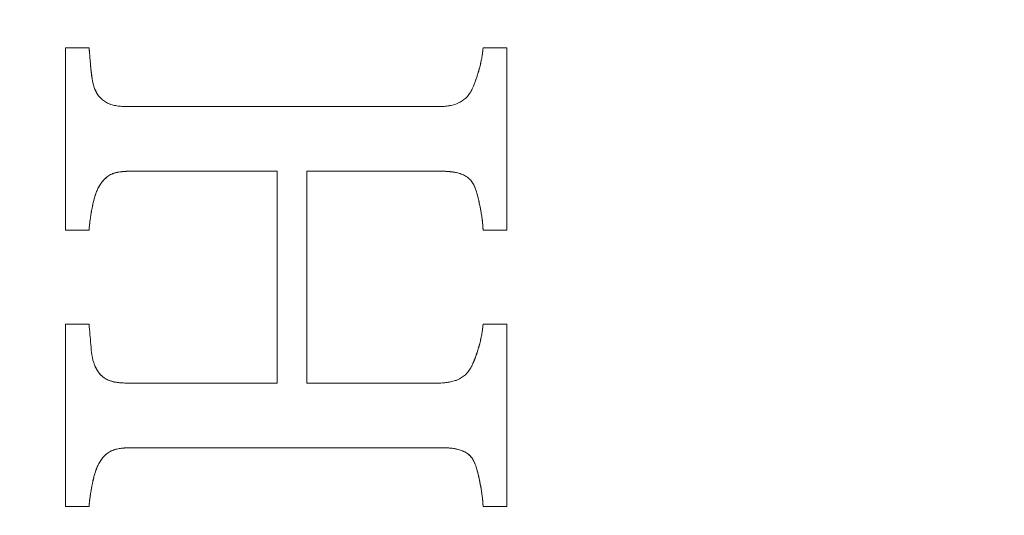
# Model space of a CAD drawing. Units: millimetres. Extents: x 37434 to 44677, y 13787 to 21021.
# Drawn here: x 41015 to 41027, y 19130 to 19136 of the extents above; entities that cross this region are included whole.
import ezdxf

# ---------------------------------------------------------------- set-up
doc = ezdxf.new("R2010")
doc.units = ezdxf.units.MM
doc.header["$LTSCALE"] = 700
doc.layers.add('HAGS-DIM', color=7, linetype='Continuous')
doc.styles.add('HAGS-DIM', font='txt.shx', dxfattribs={"height": 200})
doc.dimstyles.new('HAGS-DIM2', dxfattribs={"dimtxt": 200, "dimasz": 250, "dimexe": 200, "dimexo": 500, "dimgap": 50, "dimtad": 0, "dimdec": 1, "dimlfac": 0.001, "dimzin": 0, "dimdsep": 46, "dimtxsty": 'HAGS-DIM', "dimblk1": 'CLOSED', "dimblk2": 'CLOSED', "dimsah": 1, "dimcen": 2.5, "dimse1": 1, "dimse2": 1, "dimclrd": 2, "dimclre": 2, "dimclrt": 7, "dimadec": 0, "dimazin": 0, "dimtfac": 1, "dimtdec": 1, "dimtix": 1, "dimtmove": 0, "dimatfit": 3, "dimldrblk": 'CLOSED', "dimfxl": 1, "dimtolj": 1, "dimtzin": 0, "dimarcsym": 0})

# ---------------------------------------------------------------- blocks, each defined once
blk = doc.blocks.new('_CLOSED')
at = {"color": 0, "linetype": 'ByBlock'}
for p, q in [((-1, 0.166667), (0, 0)), ((-1, 0.166667), (-1, -0.166667)), ((0, 0), (-1, -0.166667)), ((0, 0), (-1, 0))]:
    blk.add_line(p, q, dxfattribs=at)
blk = doc.blocks.new('*D45')
at = {"layer": 'Defpoints', "color": 0, "transparency": 16777216}
for p in [(41546.792, 21020.764), (37564.742, 14649.417), (41546.792, 14649.417)]:
    blk.add_point(p, dxfattribs=at)
at = {"layer": 'HAGS-DIM', "color": 2, "lineweight": -2, "transparency": 16777216}
for p, q in [((37564.742, 20770.764), (37564.742, 18164.853)), ((37564.742, 14899.417), (37564.742, 17664.853))]:
    blk.add_line(p, q, dxfattribs=at)
at = {"layer": 'HAGS-DIM', "color": 2, "lineweight": -2, "transparency": 16777216, "xscale": 250, "yscale": 250, "zscale": 250}
for p, rotation in [((37564.742, 21020.764), 90), ((37564.742, 14649.417), 270)]:
    blk.add_blockref('_CLOSED', p, dxfattribs=dict(at, rotation=rotation))
at = {"layer": 'HAGS-DIM', "color": 7, "transparency": 16777216, "insert": (37564.742, 17914.853), "char_height": 200, "attachment_point": 5, "rotation": 90, "style": 'HAGS-DIM'}
blk.add_mtext('\\A1;6.4', dxfattribs=at)
blk = doc.blocks.new('*D46')
at = {"layer": 'Defpoints', "color": 0, "transparency": 16777216}
for p in [(41700.414, 19178.447), (37840.657, 16606.879), (41700.414, 16606.879)]:
    blk.add_point(p, dxfattribs=at)
at = {"layer": 'HAGS-DIM', "color": 2, "lineweight": -2, "transparency": 16777216}
for p, q in [((37840.657, 18928.447), (37840.657, 18189.882)), ((37840.657, 16856.879), (37840.657, 17689.882))]:
    blk.add_line(p, q, dxfattribs=at)
at = {"layer": 'HAGS-DIM', "color": 2, "lineweight": -2, "transparency": 16777216, "xscale": 250, "yscale": 250, "zscale": 250}
for p, rotation in [((37840.657, 19178.447), 90), ((37840.657, 16606.879), 270)]:
    blk.add_blockref('_CLOSED', p, dxfattribs=dict(at, rotation=rotation))
at = {"layer": 'HAGS-DIM', "color": 7, "transparency": 16777216, "insert": (37840.657, 17939.882), "char_height": 200, "attachment_point": 5, "rotation": 90, "style": 'HAGS-DIM'}
blk.add_mtext('\\A1;2.6', dxfattribs=at)
blk = doc.blocks.new('A$C2DDC085C')
at = {"color": 0, "linetype": 'Continuous', "lineweight": 0}
for radius, start, end in [(20.5, 90, 270), (20.5, 90, 270), (20.5, 270, 90), (20.5, 270, 90), (17.865, 0, 180), (17.865, 0, 180)]:
    blk.add_arc((32828.417, 23325.317), radius, start, end, dxfattribs=at)
for points, knots in [([(32825.917, 23333.755), (32825.917, 23333.931), (32825.917, 23334.112), (32825.917, 23334.39), (32825.917, 23334.531), (32825.917, 23334.698), (32825.917, 23334.782), (32825.917, 23334.819), (32825.917, 23334.843), (32825.917, 23334.856), (32825.917, 23335.216), (32825.917, 23335.581), (32825.917, 23335.961)], [0, 0, 0, 0, 0.25, 0.25, 0.375, 0.4375, 0.46875, 0.484375, 0.484375, 0.5, 0.5, 1, 1, 1, 1]), ([(32825.917, 23333.755), (32825.917, 23333.846), (32825.917, 23333.983), (32825.917, 23334.147), (32825.917, 23334.218), (32825.917, 23334.265), (32825.917, 23334.29), (32825.917, 23334.402), (32825.917, 23334.539), (32825.917, 23334.702), (32825.917, 23334.772), (32825.917, 23334.819), (32825.917, 23334.844), (32825.917, 23335.215), (32825.917, 23335.58), (32825.917, 23335.961)], [-1, -1, -1, -1, -0.875, -0.8125, -0.78125, -0.78125, -0.75, -0.75, -0.625, -0.5625, -0.53125, -0.53125, -0.5, -0.5, 0, 0, 0, 0]), ([(32826.201, 23335.961), (32826.202, 23335.946), (32826.205, 23335.919), (32826.208, 23335.88), (32826.21, 23335.862), (32826.211, 23335.85), (32826.211, 23335.844), (32826.214, 23335.806), (32826.216, 23335.78), (32826.219, 23335.749), (32826.22, 23335.735), (32826.221, 23335.723), (32826.222, 23335.718), (32826.222, 23335.715), (32826.222, 23335.715), (32826.224, 23335.688), (32826.228, 23335.659), (32826.231, 23335.632), (32826.232, 23335.626)], [0, 0, 0, 0, 0.125, 0.1875, 0.21875, 0.21875, 0.25, 0.25, 0.375, 0.375, 0.4375, 0.46875, 0.484375, 0.484375, 0.5, 0.5, 0.625, 0.6656552, 0.6656552, 0.6656552, 0.6656552]), ([(32826.201, 23335.961), (32826.208, 23335.879), (32826.215, 23335.796), (32826.222, 23335.713), (32826.226, 23335.672), (32826.231, 23335.63), (32826.237, 23335.589), (32826.243, 23335.547), (32826.253, 23335.506), (32826.268, 23335.466)], [0, 0, 0, 0, 0.498076, 0.498076, 0.498076, 0.747348, 0.747348, 0.747348, 1, 1, 1, 1]), ([(32826.201, 23335.961), (32826.208, 23335.879), (32826.215, 23335.796), (32826.222, 23335.713), (32826.226, 23335.672), (32826.231, 23335.63), (32826.237, 23335.589), (32826.243, 23335.547), (32826.253, 23335.506), (32826.268, 23335.466)], [0, 0, 0, 0, 0.498076, 0.498076, 0.498076, 0.747348, 0.747348, 0.747348, 1, 1, 1, 1]), ([(32830.837, 23335.466), (32830.846, 23335.487), (32830.854, 23335.507), (32830.87, 23335.547), (32830.877, 23335.566), (32830.892, 23335.607), (32830.898, 23335.627), (32830.911, 23335.668), (32830.916, 23335.686), (32830.925, 23335.721), (32830.928, 23335.731), (32830.933, 23335.752), (32830.935, 23335.76), (32830.943, 23335.794), (32830.947, 23335.816), (32830.952, 23335.844), (32830.955, 23335.858), (32830.957, 23335.875), (32830.959, 23335.886), (32830.96, 23335.893), (32830.961, 23335.902), (32830.962, 23335.91), (32830.963, 23335.918), (32830.964, 23335.924), (32830.964, 23335.928), (32830.965, 23335.936), (32830.967, 23335.947), (32830.968, 23335.961)], [-1, -1, -1, -1, -0.875, -0.875, -0.75, -0.75, -0.625, -0.625, -0.5, -0.5, -0.4375, -0.4375, -0.375, -0.375, -0.25, -0.25, -0.1875, -0.15625, -0.15625, -0.125, -0.125, -0.09375, -0.078125, -0.078125, -0.0625, -0.0625, 0, 0, 0, 0]), ([(32830.917, 23335.689), (32830.917, 23335.691), (32830.918, 23335.693), (32830.919, 23335.699), (32830.92, 23335.703), (32830.928, 23335.733), (32830.934, 23335.756), (32830.943, 23335.797), (32830.947, 23335.816), (32830.952, 23335.844), (32830.955, 23335.858), (32830.958, 23335.877), (32830.959, 23335.886), (32830.96, 23335.892), (32830.96, 23335.896), (32830.962, 23335.911), (32830.965, 23335.933), (32830.968, 23335.961)], [0.4574157, 0.4574157, 0.4574157, 0.4574157, 0.46875, 0.46875, 0.5, 0.5, 0.625, 0.625, 0.75, 0.75, 0.8125, 0.84375, 0.859375, 0.859375, 0.875, 0.875, 1, 1, 1, 1]), ([(32831.253, 23335.961), (32831.253, 23335.771), (32831.253, 23335.584), (32831.253, 23335.31), (32831.253, 23335.174), (32831.253, 23335.018), (32831.253, 23334.952), (32831.253, 23334.908), (32831.253, 23334.888), (32831.253, 23334.77), (32831.253, 23334.63), (32831.253, 23334.47), (32831.253, 23334.402), (32831.253, 23334.356), (32831.253, 23334.335), (32831.253, 23334.121), (32831.253, 23333.936), (32831.253, 23333.755)], [-1, -1, -1, -1, -0.75, -0.75, -0.625, -0.5625, -0.53125, -0.53125, -0.5, -0.5, -0.375, -0.3125, -0.28125, -0.28125, -0.25, -0.25, 0, 0, 0, 0]), ([(32830.837, 23335.466), (32830.855, 23335.508), (32830.879, 23335.57), (32830.902, 23335.64), (32830.912, 23335.673), (32830.916, 23335.686), (32830.917, 23335.689)], [0, 0, 0, 0, 0.25, 0.375, 0.4375, 0.4574157, 0.4574157, 0.4574157, 0.4574157]), ([(32826.232, 23335.626), (32826.232, 23335.622), (32826.233, 23335.619), (32826.234, 23335.606), (32826.235, 23335.599), (32826.244, 23335.544), (32826.254, 23335.504), (32826.268, 23335.466)], [0.6656552, 0.6656552, 0.6656552, 0.6656552, 0.6875, 0.6875, 0.75, 0.75, 1, 1, 1, 1]), ([(32826.268, 23335.466), (32826.277, 23335.447), (32826.283, 23335.434), (32826.302, 23335.399), (32826.311, 23335.385), (32826.347, 23335.341), (32826.376, 23335.317), (32826.42, 23335.293), (32826.429, 23335.289), (32826.446, 23335.281), (32826.457, 23335.278), (32826.474, 23335.272), (32826.483, 23335.269), (32826.502, 23335.264), (32826.514, 23335.262), (32826.532, 23335.259), (32826.541, 23335.257), (32826.561, 23335.254), (32826.572, 23335.253), (32826.591, 23335.252), (32826.602, 23335.251), (32826.621, 23335.25), (32826.631, 23335.25), (32826.641, 23335.25)], [-1, -1, -1, -1, -0.875, -0.875, -0.75, -0.75, -0.5, -0.5, -0.4375, -0.4375, -0.375, -0.375, -0.3125, -0.3125, -0.25, -0.25, -0.1875, -0.1875, -0.125, -0.125, -0.0625, -0.0625, 0, 0, 0, 0]), ([(32826.268, 23335.466), (32826.273, 23335.456), (32826.279, 23335.442), (32826.285, 23335.43), (32826.289, 23335.423), (32826.29, 23335.421), (32826.302, 23335.399), (32826.312, 23335.384), (32826.346, 23335.343), (32826.379, 23335.316), (32826.417, 23335.295), (32826.422, 23335.292), (32826.427, 23335.29)], [0, 0, 0, 0, 0.0625, 0.09375, 0.09375, 0.125, 0.125, 0.25, 0.25, 0.5, 0.5, 0.5375807, 0.5375807, 0.5375807, 0.5375807]), ([(32830.465, 23335.25), (32830.507, 23335.252), (32830.541, 23335.255), (32830.621, 23335.272), (32830.654, 23335.283), (32830.723, 23335.321), (32830.752, 23335.344), (32830.789, 23335.387), (32830.801, 23335.402), (32830.813, 23335.421), (32830.816, 23335.425), (32830.82, 23335.433), (32830.823, 23335.438), (32830.826, 23335.443), (32830.827, 23335.445), (32830.829, 23335.449), (32830.83, 23335.452), (32830.832, 23335.457), (32830.835, 23335.461), (32830.837, 23335.466)], [-1, -1, -1, -1, -0.75, -0.75, -0.5, -0.5, -0.25, -0.25, -0.125, -0.125, -0.09375, -0.09375, -0.0625, -0.0625, -0.046875, -0.046875, -0.03125, -0.03125, 0, 0, 0, 0]), ([(32830.572, 23335.262), (32830.575, 23335.262), (32830.578, 23335.263), (32830.621, 23335.272), (32830.654, 23335.283), (32830.723, 23335.321), (32830.752, 23335.344), (32830.789, 23335.387), (32830.801, 23335.402), (32830.813, 23335.421), (32830.816, 23335.425), (32830.82, 23335.433), (32830.823, 23335.439), (32830.827, 23335.446), (32830.831, 23335.454), (32830.837, 23335.466)], [0.230648, 0.230648, 0.230648, 0.230648, 0.25, 0.25, 0.5, 0.5, 0.75, 0.75, 0.875, 0.875, 0.90625, 0.90625, 0.9375, 0.9375, 1, 1, 1, 1]), ([(32826.427, 23335.29), (32826.44, 23335.284), (32826.453, 23335.279), (32826.474, 23335.272), (32826.483, 23335.269), (32826.502, 23335.264), (32826.514, 23335.262), (32826.532, 23335.259), (32826.541, 23335.257), (32826.561, 23335.254), (32826.573, 23335.253), (32826.599, 23335.251), (32826.619, 23335.25), (32826.641, 23335.25)], [0.5375807, 0.5375807, 0.5375807, 0.5375807, 0.625, 0.625, 0.6875, 0.6875, 0.75, 0.75, 0.8125, 0.8125, 0.875, 0.875, 1, 1, 1, 1]), ([(32826.641, 23335.25), (32827.279, 23335.25), (32827.916, 23335.25), (32828.876, 23335.25), (32829.196, 23335.25), (32829.831, 23335.25), (32830.148, 23335.25), (32830.465, 23335.25)], [-1, -1, -1, -1, -0.5, -0.5, -0.25, -0.25, 0, 0, 0, 0]), ([(32830.465, 23335.25), (32830.487, 23335.251), (32830.519, 23335.254), (32830.547, 23335.257), (32830.562, 23335.26), (32830.567, 23335.261), (32830.572, 23335.262)], [0, 0, 0, 0, 0.125, 0.1875, 0.1875, 0.230648, 0.230648, 0.230648, 0.230648]), ([(32826.673, 23334.467), (32826.666, 23334.467), (32826.657, 23334.466), (32826.651, 23334.466), (32826.647, 23334.466), (32826.646, 23334.466), (32826.633, 23334.465), (32826.625, 23334.464), (32826.594, 23334.462), (32826.578, 23334.46), (32826.537, 23334.453), (32826.521, 23334.449), (32826.483, 23334.436), (32826.466, 23334.429), (32826.416, 23334.4), (32826.387, 23334.373), (32826.358, 23334.337), (32826.351, 23334.329), (32826.341, 23334.315), (32826.335, 23334.305), (32826.327, 23334.291), (32826.321, 23334.281), (32826.316, 23334.272), (32826.315, 23334.27), (32826.312, 23334.266), (32826.312, 23334.265), (32826.31, 23334.26), (32826.307, 23334.256), (32826.303, 23334.249)], [-1, -1, -1, -1, -0.96875, -0.953125, -0.953125, -0.9375, -0.9375, -0.875, -0.875, -0.75, -0.75, -0.625, -0.625, -0.5, -0.5, -0.25, -0.25, -0.1875, -0.1875, -0.125, -0.125, -0.0625, -0.0625, -0.046875, -0.046875, -0.03125, -0.03125, 0, 0, 0, 0]), ([(32826.546, 23334.454), (32826.531, 23334.451), (32826.517, 23334.448), (32826.483, 23334.437), (32826.465, 23334.428), (32826.433, 23334.41), (32826.41, 23334.394), (32826.39, 23334.374), (32826.376, 23334.36), (32826.369, 23334.351), (32826.358, 23334.338), (32826.35, 23334.327), (32826.342, 23334.315), (32826.336, 23334.307), (32826.333, 23334.301), (32826.325, 23334.288), (32826.316, 23334.272), (32826.303, 23334.249)], [0.2732639, 0.2732639, 0.2732639, 0.2732639, 0.375, 0.375, 0.5, 0.5, 0.625, 0.6875, 0.6875, 0.75, 0.75, 0.8125, 0.84375, 0.84375, 0.875, 0.875, 1, 1, 1, 1]), ([(32826.673, 23334.467), (32826.66, 23334.466), (32826.643, 23334.465), (32826.627, 23334.464), (32826.622, 23334.464), (32826.618, 23334.464), (32826.618, 23334.464), (32826.604, 23334.462), (32826.594, 23334.461), (32826.575, 23334.459), (32826.568, 23334.458), (32826.554, 23334.456), (32826.55, 23334.455), (32826.546, 23334.454)], [0, 0, 0, 0, 0.0625, 0.09375, 0.109375, 0.109375, 0.125, 0.125, 0.1875, 0.1875, 0.25, 0.25, 0.2732639, 0.2732639, 0.2732639, 0.2732639]), ([(32828.478, 23331.905), (32828.478, 23332.102), (32828.478, 23332.307), (32828.478, 23332.629), (32828.478, 23332.794), (32828.478, 23332.991), (32828.478, 23333.092), (32828.478, 23333.142), (32828.478, 23333.164), (32828.478, 23333.178), (32828.478, 23333.187), (32828.478, 23333.588), (32828.478, 23334.013), (32828.478, 23334.467)], [-1, -1, -1, -1, -0.75, -0.75, -0.625, -0.5625, -0.53125, -0.515625, -0.507813, -0.507813, -0.5, -0.5, 0, 0, 0, 0]), ([(32828.834, 23334.467), (32828.834, 23334.24), (32828.834, 23334.02), (32828.834, 23333.701), (32828.834, 23333.544), (32828.834, 23333.367), (32828.834, 23333.279), (32828.834, 23333.235), (32828.834, 23333.217), (32828.834, 23333.204), (32828.834, 23333.199), (32828.834, 23332.727), (32828.834, 23332.298), (32828.834, 23331.905)], [-1, -1, -1, -1, -0.75, -0.75, -0.625, -0.5625, -0.53125, -0.515625, -0.507812, -0.507812, -0.5, -0.5, 0, 0, 0, 0]), ([(32830.624, 23334.454), (32830.621, 23334.455), (32830.618, 23334.455), (32830.607, 23334.457), (32830.593, 23334.459), (32830.575, 23334.461), (32830.567, 23334.462), (32830.561, 23334.463), (32830.557, 23334.463), (32830.543, 23334.464), (32830.523, 23334.465), (32830.496, 23334.467)], [0.7312665, 0.7312665, 0.7312665, 0.7312665, 0.75, 0.75, 0.8125, 0.84375, 0.859375, 0.859375, 0.875, 0.875, 1, 1, 1, 1]), ([(32830.877, 23334.249), (32830.87, 23334.269), (32830.864, 23334.284), (32830.846, 23334.32), (32830.837, 23334.335), (32830.81, 23334.366), (32830.797, 23334.38), (32830.765, 23334.404), (32830.747, 23334.414), (32830.696, 23334.438), (32830.653, 23334.45), (32830.606, 23334.457), (32830.595, 23334.459), (32830.576, 23334.461), (32830.565, 23334.462), (32830.551, 23334.463), (32830.544, 23334.464), (32830.537, 23334.464), (32830.531, 23334.465), (32830.527, 23334.465), (32830.519, 23334.466), (32830.509, 23334.466), (32830.496, 23334.467)], [-1, -1, -1, -1, -0.875, -0.875, -0.75, -0.75, -0.625, -0.625, -0.5, -0.5, -0.25, -0.25, -0.1875, -0.1875, -0.125, -0.125, -0.09375, -0.078125, -0.078125, -0.0625, -0.0625, 0, 0, 0, 0]), ([(32830.877, 23334.249), (32830.873, 23334.26), (32830.868, 23334.274), (32830.862, 23334.287), (32830.858, 23334.295), (32830.857, 23334.297), (32830.85, 23334.311), (32830.845, 23334.32), (32830.835, 23334.336), (32830.83, 23334.343), (32830.81, 23334.366), (32830.796, 23334.381), (32830.774, 23334.397), (32830.766, 23334.403), (32830.749, 23334.413), (32830.739, 23334.418), (32830.713, 23334.43), (32830.693, 23334.437), (32830.664, 23334.445), (32830.655, 23334.448), (32830.638, 23334.452), (32830.631, 23334.453), (32830.624, 23334.454)], [0, 0, 0, 0, 0.0625, 0.09375, 0.09375, 0.125, 0.125, 0.1875, 0.1875, 0.25, 0.25, 0.375, 0.375, 0.4375, 0.4375, 0.5, 0.5, 0.625, 0.625, 0.6875, 0.6875, 0.7312665, 0.7312665, 0.7312665, 0.7312665]), ([(32826.303, 23334.249), (32826.296, 23334.232), (32826.285, 23334.204), (32826.273, 23334.168), (32826.268, 23334.152), (32826.265, 23334.141), (32826.263, 23334.134), (32826.257, 23334.112), (32826.25, 23334.083), (32826.244, 23334.051), (32826.239, 23334.029), (32826.236, 23334.017), (32826.232, 23333.995), (32826.229, 23333.979), (32826.226, 23333.964), (32826.225, 23333.954), (32826.224, 23333.947), (32826.221, 23333.929), (32826.217, 23333.907), (32826.207, 23333.83), (32826.203, 23333.788), (32826.201, 23333.755)], [0, 0, 0, 0, 0.125, 0.1875, 0.21875, 0.21875, 0.25, 0.25, 0.375, 0.4375, 0.4375, 0.5, 0.5, 0.5625, 0.59375, 0.59375, 0.625, 0.625, 0.75, 0.75, 1, 1, 1, 1]), ([(32826.303, 23334.249), (32826.299, 23334.24), (32826.295, 23334.23), (32826.288, 23334.211), (32826.283, 23334.199), (32826.277, 23334.181), (32826.274, 23334.171), (32826.268, 23334.151), (32826.265, 23334.139), (32826.257, 23334.11), (32826.252, 23334.089), (32826.242, 23334.046), (32826.238, 23334.027), (32826.23, 23333.984), (32826.226, 23333.965), (32826.222, 23333.938), (32826.221, 23333.933), (32826.22, 23333.923), (32826.219, 23333.92), (32826.218, 23333.908), (32826.217, 23333.901), (32826.215, 23333.89), (32826.215, 23333.887), (32826.212, 23333.869), (32826.21, 23333.852), (32826.208, 23333.837), (32826.207, 23333.827), (32826.207, 23333.824), (32826.204, 23333.796), (32826.202, 23333.775), (32826.201, 23333.755)], [-1, -1, -1, -1, -0.9375, -0.9375, -0.875, -0.875, -0.8125, -0.8125, -0.75, -0.75, -0.625, -0.625, -0.5, -0.5, -0.375, -0.375, -0.34375, -0.34375, -0.3125, -0.3125, -0.28125, -0.28125, -0.25, -0.25, -0.1875, -0.15625, -0.15625, -0.125, -0.125, 0, 0, 0, 0]), ([(32830.968, 23333.755), (32830.967, 23333.776), (32830.965, 23333.797), (32830.961, 23333.839), (32830.959, 23333.861), (32830.954, 23333.899), (32830.951, 23333.919), (32830.944, 23333.961), (32830.94, 23333.984), (32830.935, 23334.015), (32830.933, 23334.025), (32830.929, 23334.046), (32830.927, 23334.054), (32830.92, 23334.09), (32830.915, 23334.109), (32830.902, 23334.164), (32830.891, 23334.205), (32830.877, 23334.249)], [0, 0, 0, 0, 0.125, 0.125, 0.25, 0.25, 0.375, 0.375, 0.5, 0.5, 0.5625, 0.5625, 0.625, 0.625, 0.75, 0.75, 1, 1, 1, 1]), ([(32830.968, 23333.755), (32830.966, 23333.797), (32830.962, 23333.839), (32830.954, 23333.901), (32830.951, 23333.922), (32830.946, 23333.953), (32830.943, 23333.968), (32830.94, 23333.986), (32830.938, 23333.995), (32830.938, 23333.999), (32830.937, 23334.002), (32830.937, 23334.004), (32830.936, 23334.005), (32830.936, 23334.009), (32830.934, 23334.019), (32830.932, 23334.026), (32830.931, 23334.032), (32830.929, 23334.041), (32830.928, 23334.047), (32830.926, 23334.057), (32830.926, 23334.06), (32830.92, 23334.09), (32830.916, 23334.108), (32830.909, 23334.137), (32830.906, 23334.147), (32830.901, 23334.168), (32830.898, 23334.179), (32830.89, 23334.208), (32830.884, 23334.228), (32830.877, 23334.249)], [-1, -1, -1, -1, -0.75, -0.75, -0.625, -0.625, -0.5625, -0.53125, -0.515625, -0.507813, -0.507813, -0.5, -0.5, -0.46875, -0.453125, -0.453125, -0.4375, -0.4375, -0.40625, -0.40625, -0.375, -0.375, -0.25, -0.25, -0.1875, -0.1875, -0.125, -0.125, 0, 0, 0, 0]), ([(32825.917, 23330.411), (32825.917, 23330.582), (32825.916, 23330.76), (32825.916, 23331.037), (32825.917, 23331.178), (32825.917, 23331.347), (32825.917, 23331.433), (32825.917, 23331.47), (32825.917, 23331.495), (32825.917, 23331.509), (32825.917, 23331.861), (32825.917, 23332.228), (32825.917, 23332.617)], [0, 0, 0, 0, 0.25, 0.25, 0.375, 0.4375, 0.46875, 0.484375, 0.484375, 0.5, 0.5, 1, 1, 1, 1]), ([(32825.917, 23330.411), (32825.917, 23330.5), (32825.917, 23330.636), (32825.917, 23330.8), (32825.917, 23330.871), (32825.917, 23330.918), (32825.917, 23330.944), (32825.917, 23331.055), (32825.917, 23331.191), (32825.917, 23331.354), (32825.917, 23331.424), (32825.917, 23331.472), (32825.917, 23331.497), (32825.917, 23331.608), (32825.917, 23331.743), (32825.917, 23331.905), (32825.917, 23331.976), (32825.917, 23332.023), (32825.917, 23332.048), (32825.917, 23332.247), (32825.917, 23332.429), (32825.917, 23332.617)], [-1, -1, -1, -1, -0.875, -0.8125, -0.78125, -0.78125, -0.75, -0.75, -0.625, -0.5625, -0.53125, -0.53125, -0.5, -0.5, -0.375, -0.3125, -0.28125, -0.28125, -0.25, -0.25, 0, 0, 0, 0]), ([(32826.201, 23332.617), (32826.208, 23332.534), (32826.215, 23332.452), (32826.222, 23332.369), (32826.226, 23332.327), (32826.229, 23332.286), (32826.236, 23332.245), (32826.242, 23332.203), (32826.252, 23332.162), (32826.267, 23332.122)], [0, 0, 0, 0, 0.498016, 0.498016, 0.498016, 0.747114, 0.747114, 0.747114, 1, 1, 1, 1]), ([(32826.201, 23332.617), (32826.208, 23332.534), (32826.215, 23332.452), (32826.222, 23332.369), (32826.226, 23332.327), (32826.229, 23332.286), (32826.236, 23332.245), (32826.242, 23332.203), (32826.252, 23332.162), (32826.267, 23332.122)], [0, 0, 0, 0, 0.498016, 0.498016, 0.498016, 0.747114, 0.747114, 0.747114, 1, 1, 1, 1]), ([(32830.836, 23332.122), (32830.854, 23332.163), (32830.869, 23332.201), (32830.891, 23332.262), (32830.898, 23332.282), (32830.907, 23332.313), (32830.911, 23332.324), (32830.916, 23332.343), (32830.919, 23332.353), (32830.925, 23332.376), (32830.928, 23332.387), (32830.933, 23332.408), (32830.935, 23332.416), (32830.943, 23332.449), (32830.947, 23332.471), (32830.952, 23332.499), (32830.955, 23332.514), (32830.957, 23332.53), (32830.959, 23332.541), (32830.96, 23332.549), (32830.961, 23332.558), (32830.962, 23332.565), (32830.963, 23332.574), (32830.964, 23332.579), (32830.964, 23332.584), (32830.965, 23332.59), (32830.967, 23332.601), (32830.968, 23332.617)], [-1, -1, -1, -1, -0.75, -0.75, -0.625, -0.625, -0.5625, -0.5625, -0.5, -0.5, -0.4375, -0.4375, -0.375, -0.375, -0.25, -0.25, -0.1875, -0.15625, -0.15625, -0.125, -0.125, -0.09375, -0.078125, -0.078125, -0.0625, -0.0625, 0, 0, 0, 0]), ([(32830.917, 23332.346), (32830.917, 23332.347), (32830.918, 23332.348), (32830.919, 23332.354), (32830.92, 23332.358), (32830.928, 23332.389), (32830.934, 23332.412), (32830.943, 23332.453), (32830.947, 23332.471), (32830.952, 23332.499), (32830.955, 23332.514), (32830.958, 23332.533), (32830.959, 23332.541), (32830.96, 23332.547), (32830.96, 23332.552), (32830.962, 23332.566), (32830.965, 23332.587), (32830.968, 23332.617)], [0.4616259, 0.4616259, 0.4616259, 0.4616259, 0.46875, 0.46875, 0.5, 0.5, 0.625, 0.625, 0.75, 0.75, 0.8125, 0.84375, 0.859375, 0.859375, 0.875, 0.875, 1, 1, 1, 1]), ([(32831.253, 23332.617), (32831.253, 23332.423), (32831.253, 23332.234), (32831.253, 23331.96), (32831.253, 23331.825), (32831.253, 23331.671), (32831.253, 23331.595), (32831.253, 23331.562), (32831.253, 23331.541), (32831.253, 23331.532), (32831.253, 23331.125), (32831.253, 23330.755), (32831.253, 23330.411)], [0, 0, 0, 0, 0.25, 0.25, 0.375, 0.4375, 0.46875, 0.484375, 0.484375, 0.5, 0.5, 1, 1, 1, 1]), ([(32831.253, 23332.617), (32831.253, 23332.523), (32831.253, 23332.384), (32831.253, 23332.225), (32831.253, 23332.158), (32831.253, 23332.113), (32831.253, 23332.092), (32831.253, 23331.974), (32831.253, 23331.834), (32831.253, 23331.674), (32831.253, 23331.607), (32831.253, 23331.562), (32831.253, 23331.541), (32831.253, 23331.422), (32831.253, 23331.282), (32831.253, 23331.122), (32831.253, 23331.054), (32831.253, 23331.01), (32831.253, 23330.989), (32831.253, 23330.774), (32831.253, 23330.589), (32831.253, 23330.411)], [-1, -1, -1, -1, -0.875, -0.8125, -0.78125, -0.78125, -0.75, -0.75, -0.625, -0.5625, -0.53125, -0.53125, -0.5, -0.5, -0.375, -0.3125, -0.28125, -0.28125, -0.25, -0.25, 0, 0, 0, 0]), ([(32830.836, 23332.122), (32830.854, 23332.163), (32830.879, 23332.224), (32830.902, 23332.295), (32830.912, 23332.328), (32830.916, 23332.342), (32830.917, 23332.346)], [0, 0, 0, 0, 0.25, 0.375, 0.4375, 0.4616259, 0.4616259, 0.4616259, 0.4616259]), ([(32826.267, 23332.122), (32826.272, 23332.111), (32826.279, 23332.097), (32826.284, 23332.085), (32826.288, 23332.078), (32826.289, 23332.076), (32826.301, 23332.054), (32826.311, 23332.039), (32826.333, 23332.011), (32826.347, 23331.997), (32826.369, 23331.979), (32826.377, 23331.973), (32826.393, 23331.962), (32826.402, 23331.957), (32826.423, 23331.944), (32826.448, 23331.934), (32826.481, 23331.924), (32826.496, 23331.92), (32826.507, 23331.918), (32826.513, 23331.917), (32826.55, 23331.91), (32826.588, 23331.906), (32826.633, 23331.905)], [0, 0, 0, 0, 0.0625, 0.09375, 0.09375, 0.125, 0.125, 0.25, 0.25, 0.375, 0.375, 0.4375, 0.4375, 0.5, 0.5, 0.625, 0.6875, 0.71875, 0.71875, 0.75, 0.75, 1, 1, 1, 1]), ([(32826.267, 23332.122), (32826.269, 23332.117), (32826.271, 23332.112), (32826.275, 23332.104), (32826.276, 23332.102), (32826.283, 23332.088), (32826.287, 23332.081), (32826.301, 23332.054), (32826.31, 23332.039), (32826.345, 23331.997), (32826.375, 23331.971), (32826.426, 23331.943), (32826.444, 23331.936), (32826.479, 23331.924), (32826.5, 23331.919), (32826.526, 23331.914), (32826.535, 23331.913), (32826.555, 23331.91), (32826.566, 23331.909), (32826.592, 23331.907), (32826.611, 23331.906), (32826.633, 23331.905)], [-1, -1, -1, -1, -0.96875, -0.96875, -0.9375, -0.9375, -0.875, -0.875, -0.75, -0.75, -0.5, -0.5, -0.375, -0.375, -0.25, -0.25, -0.1875, -0.1875, -0.125, -0.125, 0, 0, 0, 0]), ([(32830.458, 23331.905), (32830.5, 23331.908), (32830.534, 23331.911), (32830.613, 23331.927), (32830.647, 23331.938), (32830.718, 23331.974), (32830.747, 23331.998), (32830.786, 23332.041), (32830.797, 23332.056), (32830.811, 23332.076), (32830.813, 23332.08), (32830.818, 23332.088), (32830.821, 23332.093), (32830.824, 23332.098), (32830.825, 23332.1), (32830.827, 23332.104), (32830.829, 23332.108), (32830.831, 23332.112), (32830.833, 23332.117), (32830.836, 23332.122)], [-1, -1, -1, -1, -0.75, -0.75, -0.5, -0.5, -0.25, -0.25, -0.125, -0.125, -0.09375, -0.09375, -0.0625, -0.0625, -0.046875, -0.046875, -0.03125, -0.03125, 0, 0, 0, 0]), ([(32830.664, 23331.947), (32830.67, 23331.95), (32830.676, 23331.953), (32830.718, 23331.974), (32830.747, 23331.998), (32830.786, 23332.041), (32830.797, 23332.056), (32830.811, 23332.076), (32830.813, 23332.08), (32830.818, 23332.088), (32830.821, 23332.094), (32830.825, 23332.102), (32830.83, 23332.11), (32830.836, 23332.122)], [0.4562647, 0.4562647, 0.4562647, 0.4562647, 0.5, 0.5, 0.75, 0.75, 0.875, 0.875, 0.90625, 0.90625, 0.9375, 0.9375, 1, 1, 1, 1]), ([(32830.458, 23331.905), (32830.48, 23331.907), (32830.511, 23331.909), (32830.539, 23331.913), (32830.557, 23331.916), (32830.563, 23331.917), (32830.594, 23331.923), (32830.613, 23331.928), (32830.643, 23331.938), (32830.654, 23331.942), (32830.664, 23331.947)], [0, 0, 0, 0, 0.125, 0.1875, 0.1875, 0.25, 0.25, 0.375, 0.375, 0.4562647, 0.4562647, 0.4562647, 0.4562647]), ([(32826.633, 23331.905), (32826.942, 23331.905), (32827.246, 23331.905), (32827.864, 23331.905), (32828.17, 23331.905), (32828.478, 23331.905)], [0, 0, 0, 0, 0.5, 0.5, 1, 1, 1, 1]), ([(32828.834, 23331.905), (32828.969, 23331.905), (32829.104, 23331.905), (32829.375, 23331.905), (32829.512, 23331.905), (32829.916, 23331.905), (32830.186, 23331.905), (32830.458, 23331.905)], [0, 0, 0, 0, 0.25, 0.25, 0.5, 0.5, 1, 1, 1, 1]), ([(32826.683, 23331.123), (32826.675, 23331.122), (32826.666, 23331.122), (32826.66, 23331.122), (32826.656, 23331.121), (32826.656, 23331.121), (32826.643, 23331.121), (32826.635, 23331.12), (32826.604, 23331.118), (32826.587, 23331.116), (32826.546, 23331.109), (32826.53, 23331.105), (32826.491, 23331.093), (32826.474, 23331.086), (32826.423, 23331.058), (32826.392, 23331.031), (32826.344, 23330.974), (32826.324, 23330.939), (32826.306, 23330.905)], [-1, -1, -1, -1, -0.96875, -0.953125, -0.953125, -0.9375, -0.9375, -0.875, -0.875, -0.75, -0.75, -0.625, -0.625, -0.5, -0.5, -0.25, -0.25, 0, 0, 0, 0]), ([(32826.683, 23331.123), (32826.669, 23331.122), (32826.651, 23331.121), (32826.636, 23331.12), (32826.631, 23331.12), (32826.627, 23331.119), (32826.627, 23331.119), (32826.614, 23331.118), (32826.603, 23331.117), (32826.584, 23331.115), (32826.577, 23331.114), (32826.546, 23331.109), (32826.529, 23331.105), (32826.495, 23331.094), (32826.481, 23331.088), (32826.467, 23331.082)], [0, 0, 0, 0, 0.0625, 0.09375, 0.109375, 0.109375, 0.125, 0.125, 0.1875, 0.1875, 0.25, 0.25, 0.375, 0.375, 0.4752908, 0.4752908, 0.4752908, 0.4752908]), ([(32830.501, 23331.123), (32830.183, 23331.123), (32829.87, 23331.123), (32829.232, 23331.123), (32828.914, 23331.123), (32828.275, 23331.123), (32827.955, 23331.123), (32827.319, 23331.123), (32827.002, 23331.123), (32826.683, 23331.123)], [-1, -1, -1, -1, -0.75, -0.75, -0.5, -0.5, -0.25, -0.25, 0, 0, 0, 0]), ([(32828.927, 23331.123), (32828.816, 23331.123), (32828.704, 23331.123), (32828.433, 23331.123), (32828.274, 23331.123), (32827.956, 23331.123), (32827.796, 23331.123), (32827.608, 23331.123), (32827.578, 23331.123), (32827.548, 23331.123)], [0.4123125, 0.4123125, 0.4123125, 0.4123125, 0.5, 0.5, 0.625, 0.625, 0.75, 0.75, 0.7735137, 0.7735137, 0.7735137, 0.7735137]), ([(32830.064, 23331.123), (32830.05, 23331.123), (32830.036, 23331.123), (32829.864, 23331.123), (32829.707, 23331.123), (32829.374, 23331.123), (32829.202, 23331.123), (32829.03, 23331.123)], [0.1140454, 0.1140454, 0.1140454, 0.1140454, 0.125, 0.125, 0.25, 0.25, 0.3852503, 0.3852503, 0.3852503, 0.3852503]), ([(32830.63, 23331.11), (32830.626, 23331.111), (32830.622, 23331.111), (32830.611, 23331.113), (32830.597, 23331.115), (32830.579, 23331.117), (32830.571, 23331.118), (32830.566, 23331.118), (32830.562, 23331.119), (32830.55, 23331.12), (32830.53, 23331.121), (32830.501, 23331.123)], [0.7266967, 0.7266967, 0.7266967, 0.7266967, 0.75, 0.75, 0.8125, 0.84375, 0.859375, 0.859375, 0.875, 0.875, 1, 1, 1, 1]), ([(32830.878, 23330.905), (32830.871, 23330.926), (32830.865, 23330.94), (32830.846, 23330.977), (32830.837, 23330.993), (32830.801, 23331.037), (32830.766, 23331.062), (32830.698, 23331.094), (32830.656, 23331.106), (32830.61, 23331.113), (32830.599, 23331.115), (32830.581, 23331.117), (32830.569, 23331.118), (32830.556, 23331.119), (32830.552, 23331.12), (32830.542, 23331.12), (32830.535, 23331.121), (32830.527, 23331.121), (32830.522, 23331.122), (32830.511, 23331.122), (32830.502, 23331.123), (32830.501, 23331.123)], [-1, -1, -1, -1, -0.875, -0.875, -0.75, -0.75, -0.5, -0.5, -0.25, -0.25, -0.1875, -0.1875, -0.125, -0.125, -0.09375, -0.09375, -0.0625, -0.0625, -0.03125, -0.03125, 0, 0, 0, 0]), ([(32830.878, 23330.905), (32830.874, 23330.916), (32830.868, 23330.931), (32830.863, 23330.943), (32830.859, 23330.951), (32830.858, 23330.954), (32830.846, 23330.977), (32830.837, 23330.992), (32830.813, 23331.023), (32830.797, 23331.037), (32830.775, 23331.054), (32830.767, 23331.059), (32830.751, 23331.069), (32830.74, 23331.074), (32830.715, 23331.086), (32830.689, 23331.096), (32830.66, 23331.104), (32830.644, 23331.107), (32830.636, 23331.109), (32830.63, 23331.11)], [0, 0, 0, 0, 0.0625, 0.09375, 0.09375, 0.125, 0.125, 0.25, 0.25, 0.375, 0.375, 0.4375, 0.4375, 0.5, 0.5, 0.625, 0.6875, 0.6875, 0.7266967, 0.7266967, 0.7266967, 0.7266967]), ([(32826.373, 23331.008), (32826.371, 23331.006), (32826.37, 23331.004), (32826.362, 23330.995), (32826.353, 23330.984), (32826.345, 23330.972), (32826.339, 23330.964), (32826.336, 23330.958), (32826.33, 23330.948), (32826.323, 23330.936), (32826.314, 23330.92)], [0.7352001, 0.7352001, 0.7352001, 0.7352001, 0.75, 0.75, 0.8125, 0.84375, 0.84375, 0.875, 0.875, 0.9713285, 0.9713285, 0.9713285, 0.9713285]), ([(32826.467, 23331.082), (32826.464, 23331.08), (32826.46, 23331.078), (32826.441, 23331.067), (32826.425, 23331.057), (32826.403, 23331.038), (32826.396, 23331.032), (32826.389, 23331.025)], [0.4752908, 0.4752908, 0.4752908, 0.4752908, 0.5, 0.5, 0.625, 0.625, 0.6844409, 0.6844409, 0.6844409, 0.6844409]), ([(32826.306, 23330.905), (32826.302, 23330.896), (32826.297, 23330.886), (32826.29, 23330.867), (32826.285, 23330.855), (32826.279, 23330.837), (32826.276, 23330.827), (32826.27, 23330.807), (32826.266, 23330.795), (32826.258, 23330.766), (32826.252, 23330.743), (32826.246, 23330.715), (32826.243, 23330.7), (32826.24, 23330.684), (32826.237, 23330.673), (32826.236, 23330.666), (32826.232, 23330.645), (32826.228, 23330.625), (32826.223, 23330.593), (32826.222, 23330.587), (32826.22, 23330.577), (32826.22, 23330.574), (32826.217, 23330.557), (32826.216, 23330.549), (32826.213, 23330.526), (32826.211, 23330.515), (32826.208, 23330.494), (32826.207, 23330.485), (32826.204, 23330.452), (32826.202, 23330.431), (32826.201, 23330.411)], [-1, -1, -1, -1, -0.9375, -0.9375, -0.875, -0.875, -0.8125, -0.8125, -0.75, -0.75, -0.625, -0.625, -0.5625, -0.53125, -0.53125, -0.5, -0.5, -0.375, -0.375, -0.34375, -0.34375, -0.3125, -0.3125, -0.25, -0.25, -0.1875, -0.1875, -0.125, -0.125, 0, 0, 0, 0]), ([(32826.306, 23330.905), (32826.298, 23330.888), (32826.287, 23330.86), (32826.275, 23330.824), (32826.27, 23330.808), (32826.269, 23330.803)], [0, 0, 0, 0, 0.125, 0.1875, 0.2171242, 0.2171242, 0.2171242, 0.2171242]), ([(32830.968, 23330.411), (32830.967, 23330.433), (32830.965, 23330.454), (32830.961, 23330.496), (32830.959, 23330.515), (32830.951, 23330.579), (32830.945, 23330.619), (32830.93, 23330.702), (32830.921, 23330.745), (32830.91, 23330.793), (32830.907, 23330.803), (32830.902, 23330.823), (32830.899, 23330.835), (32830.891, 23330.863), (32830.885, 23330.883), (32830.878, 23330.905)], [-1, -1, -1, -1, -0.875, -0.875, -0.75, -0.75, -0.5, -0.5, -0.25, -0.25, -0.1875, -0.1875, -0.125, -0.125, 0, 0, 0, 0]), ([(32826.269, 23330.803), (32826.268, 23330.803), (32826.268, 23330.803), (32826.267, 23330.797), (32826.265, 23330.79), (32826.259, 23330.767), (32826.251, 23330.738), (32826.243, 23330.701), (32826.24, 23330.685), (32826.238, 23330.673), (32826.236, 23330.667), (32826.228, 23330.626), (32826.221, 23330.582), (32826.207, 23330.487), (32826.203, 23330.446), (32826.201, 23330.411)], [0.2171242, 0.2171242, 0.2171242, 0.2171242, 0.21875, 0.21875, 0.25, 0.25, 0.375, 0.4375, 0.46875, 0.46875, 0.5, 0.5, 0.75, 0.75, 1, 1, 1, 1]), ([(32830.913, 23330.778), (32830.913, 23330.779), (32830.913, 23330.781), (32830.911, 23330.788), (32830.91, 23330.793), (32830.909, 23330.797)], [0.73204755, 0.73204755, 0.73204755, 0.73204755, 0.75, 0.75, 0.7812252, 0.7812252, 0.7812252, 0.7812252]), ([(32830.939, 23330.65), (32830.939, 23330.651), (32830.939, 23330.652), (32830.938, 23330.656), (32830.938, 23330.657), (32830.932, 23330.689), (32830.927, 23330.714), (32830.921, 23330.745), (32830.918, 23330.759), (32830.915, 23330.77), (32830.914, 23330.775), (32830.914, 23330.776), (32830.913, 23330.778)], [0.4773032, 0.4773032, 0.4773032, 0.4773032, 0.484375, 0.484375, 0.5, 0.5, 0.625, 0.625, 0.6875, 0.71875, 0.71875, 0.7320476, 0.7320476, 0.7320476, 0.7320476]), ([(32830.942, 23330.638), (32830.941, 23330.641), (32830.94, 23330.645), (32830.94, 23330.649), (32830.939, 23330.65)], [0.45221622, 0.45221622, 0.45221622, 0.45221622, 0.46875, 0.47730317, 0.47730317, 0.47730317, 0.47730317]), ([(32830.968, 23330.411), (32830.965, 23330.456), (32830.959, 23330.521), (32830.949, 23330.592), (32830.944, 23330.624), (32830.942, 23330.636), (32830.942, 23330.638)], [0, 0, 0, 0, 0.25, 0.375, 0.4375, 0.4522162, 0.4522162, 0.4522162, 0.4522162])]:
    blk.add_open_spline(points, degree=3, knots=knots, dxfattribs=at)
for points in [[(32825.917, 23335.961), (32826.011, 23335.961), (32826.106, 23335.961), (32826.201, 23335.961)], [(32830.968, 23335.961), (32831.063, 23335.961), (32831.158, 23335.961), (32831.253, 23335.961)], [(32826.641, 23335.25), (32826.968, 23335.25), (32827.294, 23335.25), (32827.62, 23335.25)], [(32827.62, 23335.25), (32828.216, 23335.25), (32828.811, 23335.25), (32829.407, 23335.25)], [(32829.407, 23335.25), (32829.759, 23335.25), (32830.111, 23335.25), (32830.465, 23335.25)], [(32828.478, 23334.467), (32827.875, 23334.467), (32827.274, 23334.467), (32826.673, 23334.467)], [(32828.478, 23334.467), (32827.875, 23334.467), (32827.274, 23334.467), (32826.673, 23334.467)], [(32830.496, 23334.467), (32829.94, 23334.467), (32829.387, 23334.467), (32828.834, 23334.467)], [(32830.496, 23334.467), (32829.938, 23334.467), (32829.389, 23334.467), (32828.834, 23334.467)], [(32826.201, 23333.755), (32826.106, 23333.755), (32826.012, 23333.755), (32825.917, 23333.755)], [(32831.253, 23333.755), (32831.158, 23333.755), (32831.063, 23333.755), (32830.968, 23333.755)], [(32825.917, 23332.617), (32826.012, 23332.617), (32826.106, 23332.617), (32826.201, 23332.617)], [(32830.968, 23332.617), (32831.063, 23332.617), (32831.158, 23332.617), (32831.253, 23332.617)], [(32826.633, 23331.905), (32827.249, 23331.905), (32827.863, 23331.905), (32828.478, 23331.905)], [(32828.834, 23331.905), (32829.375, 23331.905), (32829.915, 23331.905), (32830.458, 23331.905)], [(32827.548, 23331.123), (32827.26, 23331.123), (32826.974, 23331.123), (32826.683, 23331.123)], [(32829.03, 23331.123), (32828.996, 23331.123), (32828.962, 23331.123), (32828.927, 23331.123)], [(32830.501, 23331.123), (32830.355, 23331.123), (32830.209, 23331.123), (32830.064, 23331.123)], [(32826.389, 23331.025), (32826.383, 23331.02), (32826.378, 23331.014), (32826.373, 23331.008)], [(32826.314, 23330.92), (32826.311, 23330.916), (32826.309, 23330.91), (32826.306, 23330.905)], [(32830.909, 23330.797), (32830.901, 23330.829), (32830.891, 23330.865), (32830.878, 23330.905)], [(32826.201, 23330.411), (32826.107, 23330.411), (32826.012, 23330.411), (32825.917, 23330.411)], [(32831.253, 23330.411), (32831.158, 23330.411), (32831.063, 23330.411), (32830.968, 23330.411)]]:
    blk.add_open_spline(points, degree=3, dxfattribs=at)

msp = doc.modelspace()

# ---------------------------------------------------------------- block references
msp.add_blockref('A$C2DDC085C', (8189.47, -4200.48))

# ---------------------------------------------------------------- dimensions: what is measured, and where the dimension line sits
at = {"layer": 'HAGS-DIM'}
for base, p1, p2, picture, middle in [((37564.742, 14649.417), (41546.792, 21020.764), (41546.792, 14649.417), '*D45', (37564.742, 17914.853)), ((37840.657, 16606.879), (41700.414, 19178.447), (41700.414, 16606.879), '*D46', (37840.657, 17939.882))]:
    dim = msp.add_linear_dim(base=base, p1=p1, p2=p2, angle=90, dimstyle='HAGS-DIM2', dxfattribs=at)
    dim.commit()
    dim.dimension.update_dxf_attribs({"geometry": picture, "text_midpoint": middle, "dimtype": 160})

doc.saveas('drawing.dxf')
